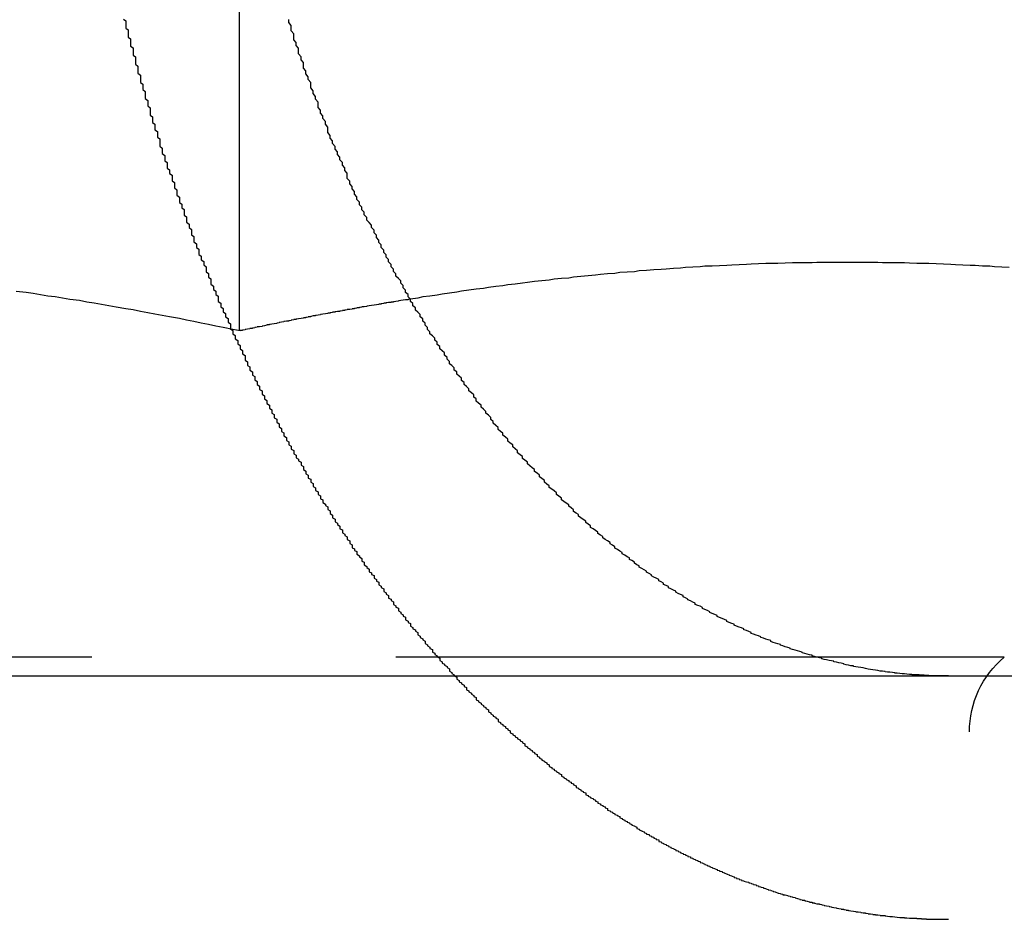
# Model space of a CAD drawing. Extents: x 2104 to 3199, y -553 to 517.
# Drawn here: x 2414 to 2418, y 425 to 429 of the extents above; entities that cross this region are included whole.
import ezdxf

# ---------------------------------------------------------------- set-up
doc = ezdxf.new("R2010")
doc.units = 0
doc.header["$LTSCALE"] = 10
doc.linetypes.add('VERDECKT', pattern=[0.375, 0.25, -0.125])
doc.layers.get('0').update_dxf_attribs({"linetype": 'CONTINUOUS'})
doc.layers.add('STEMPEL', color=3, linetype='CONTINUOUS')

# ---------------------------------------------------------------- blocks, each defined once
blk = doc.blocks.new('A$C43D0A956')
at = {"color": 1, "linetype": 'VERDECKT', "extrusion": (0, 1, -2e-16)}
for p, q in [((1363.1167, 328.1198), (1363.1167, 330.1931)), ((1366.26, 326.7793), (1359.9735, 326.7793)), ((1366.1167, 315.3154), (1366.1167, 326.4726))]:
    blk.add_line(p, q, dxfattribs=at)
at = {"linetype": 'CONTINUOUS', "extrusion": (0, 1, -2e-16)}
blk.add_line((1172.1167, 326.7019), (1432.1167, 326.7019), dxfattribs=at)
at = {"color": 1}
for points in [[(1362.64, 329.401, 0), (1362.65, 329.394, 0), (1362.65, 329.386, 0), (1362.65, 329.379, 0), (1362.65, 329.372, 0), (1362.65, 329.364, 0), (1362.66, 329.357, 0), (1362.66, 329.35, 0), (1362.66, 329.342, 0), (1362.66, 329.335, 0), (1362.66, 329.327, 0), (1362.67, 329.32, 0), (1362.67, 329.313, 0), (1362.67, 329.305, 0), (1362.67, 329.298, 0), (1362.67, 329.29, 0), (1362.68, 329.283, 0), (1362.68, 329.275, 0), (1362.68, 329.268, 0), (1362.68, 329.261, 0), (1362.68, 329.253, 0), (1362.69, 329.246, 0), (1362.69, 329.238, 0), (1362.69, 329.231, 0), (1362.69, 329.223, 0), (1362.69, 329.216, 0), (1362.7, 329.208, 0), (1362.7, 329.201, 0), (1362.7, 329.193, 0), (1362.7, 329.186, 0), (1362.7, 329.179, 0), (1362.71, 329.171, 0), (1362.71, 329.164, 0), (1362.71, 329.156, 0), (1362.71, 329.149, 0), (1362.71, 329.141, 0), (1362.72, 329.134, 0), (1362.72, 329.126, 0), (1362.72, 329.119, 0), (1362.72, 329.111, 0), (1362.73, 329.104, 0), (1362.73, 329.096, 0), (1362.73, 329.089, 0), (1362.73, 329.081, 0), (1362.73, 329.074, 0), (1362.74, 329.066, 0), (1362.74, 329.059, 0), (1362.74, 329.051, 0), (1362.74, 329.044, 0), (1362.75, 329.036, 0), (1362.75, 329.029, 0), (1362.75, 329.021, 0), (1362.75, 329.014, 0), (1362.75, 329.006, 0), (1362.76, 328.999, 0), (1362.76, 328.991, 0), (1362.76, 328.984, 0), (1362.76, 328.976, 0), (1362.77, 328.969, 0), (1362.77, 328.961, 0), (1362.77, 328.954, 0), (1362.77, 328.946, 0), (1362.78, 328.939, 0), (1362.78, 328.931, 0), (1362.78, 328.924, 0), (1362.78, 328.916, 0), (1362.79, 328.909, 0), (1362.79, 328.901, 0), (1362.79, 328.894, 0), (1362.79, 328.886, 0), (1362.79, 328.879, 0), (1362.8, 328.871, 0), (1362.8, 328.864, 0), (1362.8, 328.856, 0), (1362.8, 328.849, 0), (1362.81, 328.841, 0), (1362.81, 328.834, 0), (1362.81, 328.826, 0), (1362.81, 328.819, 0), (1362.82, 328.811, 0), (1362.82, 328.804, 0), (1362.82, 328.796, 0), (1362.82, 328.789, 0), (1362.83, 328.781, 0), (1362.83, 328.774, 0), (1362.83, 328.766, 0), (1362.84, 328.759, 0), (1362.84, 328.751, 0), (1362.84, 328.744, 0), (1362.84, 328.736, 0), (1362.85, 328.729, 0), (1362.85, 328.722, 0), (1362.85, 328.714, 0), (1362.85, 328.707, 0), (1362.86, 328.699, 0), (1362.86, 328.692, 0), (1362.86, 328.684, 0), (1362.86, 328.677, 0), (1362.87, 328.669, 0), (1362.87, 328.662, 0), (1362.87, 328.655, 0), (1362.87, 328.647, 0), (1362.88, 328.64, 0), (1362.88, 328.632, 0), (1362.88, 328.625, 0), (1362.89, 328.618, 0), (1362.89, 328.61, 0), (1362.89, 328.603, 0), (1362.89, 328.595, 0), (1362.9, 328.588, 0), (1362.9, 328.581, 0), (1362.9, 328.573, 0), (1362.9, 328.566, 0), (1362.91, 328.558, 0), (1362.91, 328.551, 0), (1362.91, 328.544, 0), (1362.92, 328.536, 0), (1362.92, 328.529, 0), (1362.92, 328.522, 0), (1362.92, 328.514, 0), (1362.93, 328.507, 0), (1362.93, 328.5, 0), (1362.93, 328.492, 0), (1362.93, 328.485, 0), (1362.94, 328.478, 0), (1362.94, 328.471, 0), (1362.94, 328.463, 0), (1362.95, 328.456, 0), (1362.95, 328.449, 0), (1362.95, 328.441, 0), (1362.95, 328.434, 0), (1362.96, 328.427, 0), (1362.96, 328.42, 0), (1362.96, 328.412, 0), (1362.97, 328.405, 0), (1362.97, 328.398, 0), (1362.97, 328.391, 0), (1362.98, 328.383, 0), (1362.98, 328.376, 0), (1362.98, 328.369, 0), (1362.98, 328.362, 0), (1362.99, 328.355, 0), (1362.99, 328.347, 0), (1362.99, 328.34, 0), (1363, 328.333, 0), (1363, 328.326, 0), (1363, 328.319, 0), (1363, 328.312, 0), (1363.01, 328.304, 0), (1363.01, 328.297, 0), (1363.01, 328.29, 0), (1363.02, 328.283, 0), (1363.02, 328.276, 0), (1363.02, 328.269, 0), (1363.03, 328.262, 0), (1363.03, 328.255, 0), (1363.03, 328.248, 0), (1363.03, 328.24, 0), (1363.04, 328.233, 0), (1363.04, 328.226, 0), (1363.04, 328.219, 0), (1363.05, 328.212, 0), (1363.05, 328.205, 0), (1363.05, 328.198, 0), (1363.06, 328.191, 0), (1363.06, 328.184, 0), (1363.06, 328.177, 0), (1363.07, 328.17, 0), (1363.07, 328.163, 0), (1363.07, 328.156, 0), (1363.08, 328.149, 0), (1363.08, 328.142, 0), (1363.08, 328.135, 0), (1363.08, 328.128, 0), (1363.09, 328.122, 0), (1363.09, 328.115, 0), (1363.09, 328.108, 0), (1363.1, 328.101, 0), (1363.1, 328.094, 0), (1363.1, 328.087, 0), (1363.11, 328.08, 0), (1363.11, 328.073, 0), (1363.11, 328.067, 0), (1363.12, 328.06, 0), (1363.12, 328.053, 0), (1363.12, 328.046, 0), (1363.13, 328.039, 0), (1363.13, 328.032, 0), (1363.13, 328.026, 0), (1363.14, 328.019, 0), (1363.14, 328.012, 0), (1363.14, 328.005, 0), (1363.14, 327.999, 0), (1363.15, 327.992, 0), (1363.15, 327.985, 0), (1363.15, 327.978, 0), (1363.16, 327.972, 0), (1363.16, 327.965, 0), (1363.16, 327.958, 0), (1363.17, 327.952, 0), (1363.17, 327.945, 0), (1363.17, 327.938, 0), (1363.18, 327.932, 0), (1363.18, 327.925, 0), (1363.18, 327.919, 0), (1363.19, 327.912, 0), (1363.19, 327.905, 0), (1363.19, 327.899, 0), (1363.2, 327.892, 0), (1363.2, 327.886, 0), (1363.2, 327.879, 0), (1363.21, 327.873, 0), (1363.21, 327.866, 0), (1363.21, 327.86, 0), (1363.22, 327.853, 0), (1363.22, 327.847, 0), (1363.22, 327.84, 0), (1363.23, 327.834, 0), (1363.23, 327.827, 0), (1363.23, 327.821, 0), (1363.24, 327.814, 0), (1363.24, 327.808, 0), (1363.24, 327.802, 0), (1363.25, 327.795, 0), (1363.25, 327.789, 0), (1363.25, 327.782, 0), (1363.26, 327.776, 0), (1363.26, 327.77, 0), (1363.26, 327.763, 0), (1363.27, 327.757, 0), (1363.27, 327.751, 0), (1363.27, 327.744, 0), (1363.28, 327.738, 0), (1363.28, 327.732, 0), (1363.28, 327.726, 0), (1363.29, 327.719, 0), (1363.29, 327.713, 0), (1363.29, 327.707, 0), (1363.3, 327.701, 0), (1363.3, 327.695, 0), (1363.3, 327.688, 0), (1363.31, 327.682, 0), (1363.31, 327.676, 0), (1363.31, 327.67, 0), (1363.32, 327.664, 0), (1363.32, 327.658, 0), (1363.32, 327.652, 0), (1363.33, 327.646, 0), (1363.33, 327.64, 0), (1363.33, 327.634, 0), (1363.34, 327.628, 0), (1363.34, 327.621, 0), (1363.34, 327.615, 0), (1363.35, 327.609, 0), (1363.35, 327.603, 0), (1363.35, 327.598, 0), (1363.36, 327.592, 0), (1363.36, 327.586, 0), (1363.37, 327.58, 0), (1363.37, 327.574, 0), (1363.37, 327.568, 0), (1363.38, 327.562, 0), (1363.38, 327.556, 0), (1363.38, 327.55, 0), (1363.39, 327.544, 0), (1363.39, 327.539, 0), (1363.39, 327.533, 0), (1363.4, 327.527, 0), (1363.4, 327.521, 0), (1363.4, 327.515, 0), (1363.41, 327.51, 0), (1363.41, 327.504, 0), (1363.41, 327.498, 0), (1363.42, 327.493, 0), (1363.42, 327.487, 0), (1363.42, 327.481, 0), (1363.43, 327.475, 0), (1363.43, 327.47, 0), (1363.43, 327.464, 0), (1363.44, 327.459, 0), (1363.44, 327.453, 0), (1363.44, 327.447, 0), (1363.45, 327.442, 0), (1363.45, 327.436, 0), (1363.45, 327.43, 0), (1363.46, 327.425, 0), (1363.46, 327.419, 0), (1363.46, 327.414, 0), (1363.47, 327.408, 0), (1363.47, 327.402, 0), (1363.48, 327.397, 0), (1363.48, 327.391, 0), (1363.48, 327.386, 0), (1363.49, 327.38, 0), (1363.49, 327.374, 0), (1363.49, 327.369, 0), (1363.5, 327.363, 0), (1363.5, 327.358, 0), (1363.5, 327.352, 0), (1363.51, 327.346, 0), (1363.51, 327.341, 0), (1363.51, 327.335, 0), (1363.52, 327.33, 0), (1363.52, 327.324, 0), (1363.53, 327.318, 0), (1363.53, 327.313, 0), (1363.53, 327.307, 0), (1363.54, 327.302, 0), (1363.54, 327.296, 0), (1363.54, 327.29, 0), (1363.55, 327.285, 0), (1363.55, 327.279, 0), (1363.56, 327.274, 0), (1363.56, 327.268, 0), (1363.56, 327.263, 0), (1363.57, 327.257, 0), (1363.57, 327.252, 0), (1363.57, 327.246, 0), (1363.58, 327.24, 0), (1363.58, 327.235, 0), (1363.58, 327.229, 0), (1363.59, 327.224, 0), (1363.59, 327.218, 0), (1363.6, 327.213, 0), (1363.6, 327.207, 0), (1363.6, 327.202, 0), (1363.61, 327.196, 0), (1363.61, 327.191, 0), (1363.62, 327.185, 0), (1363.62, 327.18, 0), (1363.62, 327.174, 0), (1363.63, 327.169, 0), (1363.63, 327.163, 0), (1363.63, 327.158, 0), (1363.64, 327.152, 0), (1363.64, 327.147, 0), (1363.65, 327.141, 0), (1363.65, 327.136, 0), (1363.65, 327.13, 0), (1363.66, 327.125, 0), (1363.66, 327.119, 0), (1363.67, 327.114, 0), (1363.67, 327.108, 0), (1363.67, 327.103, 0), (1363.68, 327.098, 0), (1363.68, 327.092, 0), (1363.69, 327.087, 0), (1363.69, 327.081, 0), (1363.69, 327.076, 0), (1363.7, 327.071, 0), (1363.7, 327.065, 0), (1363.71, 327.06, 0), (1363.71, 327.054, 0), (1363.71, 327.049, 0), (1363.72, 327.044, 0), (1363.72, 327.038, 0), (1363.73, 327.033, 0), (1363.73, 327.028, 0), (1363.73, 327.022, 0), (1363.74, 327.017, 0), (1363.74, 327.012, 0), (1363.75, 327.006, 0), (1363.75, 327.001, 0), (1363.75, 326.996, 0), (1363.76, 326.99, 0), (1363.76, 326.985, 0), (1363.77, 326.98, 0), (1363.77, 326.974, 0), (1363.77, 326.969, 0), (1363.78, 326.964, 0), (1363.78, 326.959, 0), (1363.79, 326.953, 0), (1363.79, 326.948, 0), (1363.8, 326.943, 0), (1363.8, 326.938, 0), (1363.8, 326.933, 0), (1363.81, 326.927, 0), (1363.81, 326.922, 0), (1363.82, 326.917, 0), (1363.82, 326.912, 0), (1363.82, 326.907, 0), (1363.83, 326.901, 0), (1363.83, 326.896, 0), (1363.84, 326.891, 0), (1363.84, 326.886, 0), (1363.85, 326.881, 0), (1363.85, 326.876, 0), (1363.85, 326.871, 0), (1363.86, 326.865, 0), (1363.86, 326.86, 0), (1363.87, 326.855, 0), (1363.87, 326.85, 0), (1363.88, 326.845, 0), (1363.88, 326.84, 0), (1363.88, 326.835, 0), (1363.89, 326.83, 0), (1363.89, 326.825, 0), (1363.9, 326.82, 0), (1363.9, 326.815, 0), (1363.91, 326.81, 0), (1363.91, 326.805, 0), (1363.91, 326.8, 0), (1363.92, 326.795, 0), (1363.92, 326.79, 0), (1363.93, 326.785, 0), (1363.93, 326.78, 0), (1363.94, 326.775, 0), (1363.94, 326.77, 0), (1363.94, 326.765, 0), (1363.95, 326.76, 0), (1363.95, 326.755, 0), (1363.96, 326.75, 0), (1363.96, 326.746, 0), (1363.97, 326.741, 0), (1363.97, 326.736, 0), (1363.98, 326.731, 0), (1363.98, 326.726, 0), (1363.98, 326.721, 0), (1363.99, 326.716, 0), (1363.99, 326.712, 0), (1364, 326.707, 0), (1364, 326.702, 0), (1364.01, 326.697, 0), (1364.01, 326.692, 0), (1364.01, 326.688, 0), (1364.02, 326.683, 0), (1364.02, 326.678, 0), (1364.03, 326.674, 0), (1364.03, 326.669, 0), (1364.04, 326.664, 0), (1364.04, 326.659, 0), (1364.05, 326.655, 0), (1364.05, 326.65, 0), (1364.05, 326.645, 0), (1364.06, 326.641, 0), (1364.06, 326.636, 0), (1364.07, 326.631, 0), (1364.07, 326.627, 0), (1364.08, 326.622, 0), (1364.08, 326.618, 0), (1364.09, 326.613, 0), (1364.09, 326.608, 0), (1364.09, 326.604, 0), (1364.1, 326.599, 0), (1364.1, 326.595, 0), (1364.11, 326.59, 0), (1364.11, 326.586, 0), (1364.12, 326.581, 0), (1364.12, 326.577, 0), (1364.13, 326.572, 0), (1364.13, 326.568, 0), (1364.14, 326.563, 0), (1364.14, 326.559, 0), (1364.14, 326.555, 0), (1364.15, 326.55, 0), (1364.15, 326.546, 0), (1364.16, 326.541, 0), (1364.16, 326.537, 0), (1364.17, 326.533, 0), (1364.17, 326.528, 0), (1364.18, 326.524, 0), (1364.18, 326.519, 0), (1364.18, 326.515, 0), (1364.19, 326.511, 0), (1364.19, 326.507, 0), (1364.2, 326.502, 0), (1364.2, 326.498, 0), (1364.21, 326.494, 0), (1364.21, 326.489, 0), (1364.22, 326.485, 0), (1364.22, 326.481, 0), (1364.23, 326.477, 0), (1364.23, 326.473, 0), (1364.23, 326.468, 0), (1364.24, 326.464, 0), (1364.24, 326.46, 0), (1364.25, 326.456, 0), (1364.25, 326.452, 0), (1364.26, 326.448, 0), (1364.26, 326.444, 0), (1364.27, 326.439, 0), (1364.27, 326.435, 0), (1364.28, 326.431, 0), (1364.28, 326.427, 0), (1364.29, 326.423, 0), (1364.29, 326.419, 0), (1364.29, 326.415, 0), (1364.3, 326.411, 0), (1364.3, 326.407, 0), (1364.31, 326.403, 0), (1364.31, 326.399, 0), (1364.32, 326.395, 0), (1364.32, 326.391, 0), (1364.33, 326.387, 0), (1364.33, 326.383, 0), (1364.34, 326.379, 0), (1364.34, 326.376, 0), (1364.34, 326.372, 0), (1364.35, 326.368, 0), (1364.35, 326.364, 0), (1364.36, 326.36, 0), (1364.36, 326.356, 0), (1364.37, 326.352, 0), (1364.37, 326.349, 0), (1364.38, 326.345, 0), (1364.38, 326.341, 0), (1364.39, 326.337, 0), (1364.39, 326.334, 0), (1364.39, 326.33, 0), (1364.4, 326.326, 0), (1364.4, 326.322, 0), (1364.41, 326.319, 0), (1364.41, 326.315, 0), (1364.42, 326.311, 0), (1364.42, 326.308, 0), (1364.43, 326.304, 0), (1364.43, 326.301, 0), (1364.44, 326.297, 0), (1364.44, 326.293, 0), (1364.44, 326.29, 0), (1364.45, 326.286, 0), (1364.45, 326.283, 0), (1364.46, 326.279, 0), (1364.46, 326.276, 0), (1364.47, 326.272, 0), (1364.47, 326.268, 0), (1364.48, 326.265, 0), (1364.48, 326.262, 0), (1364.49, 326.258, 0), (1364.49, 326.255, 0), (1364.5, 326.251, 0), (1364.5, 326.248, 0), (1364.5, 326.244, 0), (1364.51, 326.241, 0), (1364.51, 326.238, 0), (1364.52, 326.234, 0), (1364.52, 326.231, 0), (1364.53, 326.227, 0), (1364.53, 326.224, 0), (1364.54, 326.221, 0), (1364.54, 326.218, 0), (1364.54, 326.214, 0), (1364.55, 326.211, 0), (1364.55, 326.208, 0), (1364.56, 326.204, 0), (1364.56, 326.201, 0), (1364.57, 326.198, 0), (1364.57, 326.195, 0), (1364.58, 326.192, 0), (1364.58, 326.188, 0), (1364.59, 326.185, 0), (1364.59, 326.182, 0), (1364.59, 326.179, 0), (1364.6, 326.176, 0), (1364.6, 326.173, 0), (1364.61, 326.17, 0), (1364.61, 326.167, 0), (1364.62, 326.164, 0), (1364.62, 326.16, 0), (1364.63, 326.157, 0), (1364.63, 326.154, 0), (1364.63, 326.151, 0), (1364.64, 326.148, 0), (1364.64, 326.145, 0), (1364.65, 326.142, 0), (1364.65, 326.139, 0), (1364.66, 326.136, 0), (1364.66, 326.133, 0), (1364.67, 326.13, 0), (1364.67, 326.127, 0), (1364.68, 326.124, 0), (1364.68, 326.121, 0), (1364.68, 326.119, 0), (1364.69, 326.116, 0), (1364.69, 326.113, 0), (1364.7, 326.11, 0), (1364.7, 326.107, 0), (1364.71, 326.104, 0), (1364.71, 326.101, 0), (1364.72, 326.098, 0), (1364.72, 326.095, 0), (1364.73, 326.092, 0), (1364.73, 326.089, 0), (1364.74, 326.086, 0), (1364.74, 326.084, 0), (1364.75, 326.081, 0), (1364.75, 326.078, 0), (1364.75, 326.075, 0), (1364.76, 326.072, 0), (1364.76, 326.069, 0), (1364.77, 326.066, 0), (1364.77, 326.064, 0), (1364.78, 326.061, 0), (1364.78, 326.058, 0), (1364.79, 326.055, 0), (1364.79, 326.052, 0), (1364.8, 326.05, 0), (1364.8, 326.047, 0), (1364.81, 326.044, 0), (1364.81, 326.041, 0), (1364.82, 326.039, 0), (1364.82, 326.036, 0), (1364.83, 326.033, 0), (1364.83, 326.03, 0), (1364.84, 326.028, 0), (1364.84, 326.025, 0), (1364.84, 326.022, 0), (1364.85, 326.02, 0), (1364.85, 326.017, 0), (1364.86, 326.014, 0), (1364.86, 326.012, 0), (1364.87, 326.009, 0), (1364.87, 326.006, 0), (1364.88, 326.004, 0), (1364.88, 326.001, 0), (1364.89, 325.998, 0), (1364.89, 325.996, 0), (1364.9, 325.993, 0), (1364.9, 325.991, 0), (1364.91, 325.988, 0), (1364.91, 325.985, 0), (1364.92, 325.983, 0), (1364.92, 325.98, 0), (1364.93, 325.978, 0), (1364.93, 325.975, 0), (1364.94, 325.973, 0), (1364.94, 325.97, 0), (1364.95, 325.968, 0), (1364.95, 325.965, 0), (1364.96, 325.963, 0), (1364.96, 325.96, 0), (1364.97, 325.958, 0), (1364.97, 325.955, 0), (1364.98, 325.953, 0), (1364.98, 325.951, 0), (1364.99, 325.948, 0), (1364.99, 325.946, 0), (1365, 325.943, 0), (1365, 325.941, 0), (1365.01, 325.939, 0), (1365.01, 325.936, 0), (1365.02, 325.934, 0), (1365.02, 325.932, 0), (1365.03, 325.929, 0), (1365.03, 325.927, 0), (1365.04, 325.925, 0), (1365.04, 325.922, 0), (1365.05, 325.92, 0), (1365.05, 325.918, 0), (1365.06, 325.915, 0), (1365.06, 325.913, 0), (1365.07, 325.911, 0), (1365.07, 325.909, 0), (1365.08, 325.906, 0), (1365.08, 325.904, 0), (1365.09, 325.902, 0), (1365.09, 325.9, 0), (1365.1, 325.898, 0), (1365.1, 325.895, 0), (1365.11, 325.893, 0), (1365.11, 325.891, 0), (1365.12, 325.889, 0), (1365.12, 325.887, 0), (1365.13, 325.885, 0), (1365.13, 325.883, 0), (1365.14, 325.881, 0), (1365.14, 325.879, 0), (1365.15, 325.876, 0), (1365.15, 325.874, 0), (1365.16, 325.872, 0), (1365.16, 325.87, 0), (1365.17, 325.868, 0), (1365.17, 325.866, 0), (1365.18, 325.864, 0), (1365.18, 325.862, 0), (1365.19, 325.86, 0), (1365.19, 325.858, 0), (1365.2, 325.856, 0), (1365.21, 325.854, 0), (1365.21, 325.852, 0), (1365.22, 325.851, 0), (1365.22, 325.849, 0), (1365.23, 325.847, 0), (1365.23, 325.845, 0), (1365.24, 325.843, 0), (1365.24, 325.841, 0), (1365.25, 325.839, 0), (1365.25, 325.837, 0), (1365.26, 325.836, 0), (1365.26, 325.834, 0), (1365.27, 325.832, 0), (1365.27, 325.83, 0), (1365.28, 325.828, 0), (1365.28, 325.827, 0), (1365.29, 325.825, 0), (1365.29, 325.823, 0), (1365.3, 325.822, 0), (1365.3, 325.82, 0), (1365.31, 325.818, 0), (1365.31, 325.816, 0), (1365.32, 325.815, 0), (1365.32, 325.813, 0), (1365.33, 325.811, 0), (1365.33, 325.81, 0), (1365.34, 325.808, 0), (1365.34, 325.807, 0), (1365.35, 325.805, 0), (1365.35, 325.803, 0), (1365.36, 325.802, 0), (1365.37, 325.8, 0), (1365.37, 325.799, 0), (1365.38, 325.797, 0), (1365.38, 325.796, 0), (1365.39, 325.794, 0), (1365.39, 325.793, 0), (1365.4, 325.791, 0), (1365.4, 325.79, 0), (1365.41, 325.788, 0), (1365.41, 325.787, 0), (1365.42, 325.785, 0), (1365.42, 325.784, 0), (1365.43, 325.782, 0), (1365.43, 325.781, 0), (1365.44, 325.78, 0), (1365.44, 325.778, 0), (1365.45, 325.777, 0), (1365.45, 325.776, 0), (1365.46, 325.774, 0), (1365.46, 325.773, 0), (1365.47, 325.772, 0), (1365.47, 325.77, 0), (1365.48, 325.769, 0), (1365.48, 325.768, 0), (1365.49, 325.766, 0), (1365.5, 325.765, 0), (1365.5, 325.764, 0), (1365.51, 325.763, 0), (1365.51, 325.761, 0), (1365.52, 325.76, 0), (1365.52, 325.759, 0), (1365.53, 325.758, 0), (1365.53, 325.757, 0), (1365.54, 325.756, 0), (1365.54, 325.754, 0), (1365.55, 325.753, 0), (1365.55, 325.752, 0), (1365.56, 325.751, 0), (1365.56, 325.75, 0), (1365.57, 325.749, 0), (1365.57, 325.748, 0), (1365.58, 325.747, 0), (1365.58, 325.746, 0), (1365.59, 325.745, 0), (1365.59, 325.744, 0), (1365.6, 325.743, 0), (1365.6, 325.742, 0), (1365.61, 325.741, 0), (1365.61, 325.74, 0), (1365.62, 325.739, 0), (1365.62, 325.738, 0), (1365.63, 325.737, 0), (1365.64, 325.736, 0), (1365.64, 325.735, 0), (1365.65, 325.734, 0), (1365.65, 325.733, 0), (1365.66, 325.733, 0), (1365.66, 325.732, 0), (1365.67, 325.731, 0), (1365.67, 325.73, 0), (1365.68, 325.729, 0), (1365.68, 325.728, 0), (1365.69, 325.728, 0), (1365.69, 325.727, 0), (1365.7, 325.726, 0), (1365.7, 325.725, 0), (1365.71, 325.725, 0), (1365.71, 325.724, 0), (1365.72, 325.723, 0), (1365.72, 325.722, 0), (1365.73, 325.722, 0), (1365.73, 325.721, 0), (1365.74, 325.72, 0), (1365.74, 325.72, 0), (1365.75, 325.719, 0), (1365.75, 325.718, 0), (1365.76, 325.718, 0), (1365.76, 325.717, 0), (1365.77, 325.717, 0), (1365.77, 325.716, 0), (1365.78, 325.715, 0), (1365.78, 325.715, 0), (1365.79, 325.714, 0), (1365.79, 325.714, 0), (1365.8, 325.713, 0), (1365.8, 325.713, 0), (1365.81, 325.712, 0), (1365.81, 325.712, 0), (1365.82, 325.711, 0), (1365.82, 325.711, 0), (1365.83, 325.71, 0), (1365.83, 325.71, 0), (1365.84, 325.71, 0), (1365.84, 325.709, 0), (1365.85, 325.709, 0), (1365.85, 325.708, 0), (1365.86, 325.708, 0), (1365.86, 325.708, 0), (1365.87, 325.707, 0)], [(1363.12, 328.12, 0), (1363.09, 328.126, 0), (1363.05, 328.133, 0), (1363.02, 328.139, 0), (1362.99, 328.146, 0), (1362.96, 328.152, 0), (1362.93, 328.158, 0), (1362.9, 328.164, 0), (1362.87, 328.171, 0), (1362.83, 328.177, 0), (1362.8, 328.183, 0), (1362.77, 328.188, 0), (1362.74, 328.194, 0), (1362.71, 328.2, 0), (1362.68, 328.206, 0), (1362.65, 328.211, 0), (1362.61, 328.217, 0), (1362.58, 328.222, 0), (1362.55, 328.228, 0), (1362.52, 328.233, 0), (1362.49, 328.238, 0), (1362.46, 328.244, 0), (1362.42, 328.249, 0), (1362.39, 328.254, 0), (1362.36, 328.259, 0), (1362.33, 328.263, 0), (1362.3, 328.268, 0), (1362.27, 328.273, 0), (1362.24, 328.278, 0), (1362.2, 328.282, 0)], [(1363.82, 328.25, 0), (1363.81, 328.249, 0), (1363.81, 328.248, 0), (1363.8, 328.247, 0), (1363.8, 328.247, 0), (1363.79, 328.246, 0), (1363.78, 328.245, 0), (1363.78, 328.244, 0), (1363.77, 328.243, 0), (1363.77, 328.242, 0), (1363.76, 328.241, 0), (1363.76, 328.24, 0), (1363.75, 328.239, 0), (1363.75, 328.238, 0), (1363.74, 328.238, 0), (1363.74, 328.237, 0), (1363.73, 328.236, 0), (1363.72, 328.235, 0), (1363.72, 328.234, 0), (1363.71, 328.233, 0), (1363.71, 328.232, 0), (1363.7, 328.231, 0), (1363.7, 328.23, 0), (1363.69, 328.229, 0), (1363.69, 328.228, 0), (1363.68, 328.227, 0), (1363.67, 328.226, 0), (1363.67, 328.225, 0), (1363.66, 328.224, 0), (1363.66, 328.224, 0), (1363.65, 328.223, 0), (1363.65, 328.222, 0), (1363.64, 328.221, 0), (1363.64, 328.22, 0), (1363.63, 328.219, 0), (1363.62, 328.218, 0), (1363.62, 328.217, 0), (1363.61, 328.216, 0), (1363.61, 328.215, 0), (1363.6, 328.214, 0), (1363.6, 328.213, 0), (1363.59, 328.212, 0), (1363.59, 328.211, 0), (1363.58, 328.21, 0), (1363.58, 328.209, 0), (1363.57, 328.208, 0), (1363.56, 328.207, 0), (1363.56, 328.206, 0), (1363.55, 328.205, 0), (1363.55, 328.204, 0), (1363.54, 328.203, 0), (1363.54, 328.202, 0), (1363.53, 328.201, 0), (1363.53, 328.2, 0), (1363.52, 328.199, 0), (1363.51, 328.198, 0), (1363.51, 328.197, 0), (1363.5, 328.196, 0), (1363.5, 328.195, 0), (1363.49, 328.194, 0), (1363.49, 328.193, 0), (1363.48, 328.192, 0), (1363.48, 328.191, 0), (1363.47, 328.19, 0), (1363.46, 328.189, 0), (1363.46, 328.188, 0), (1363.45, 328.187, 0), (1363.45, 328.186, 0), (1363.44, 328.185, 0), (1363.44, 328.184, 0), (1363.43, 328.183, 0), (1363.43, 328.182, 0), (1363.42, 328.181, 0), (1363.41, 328.179, 0), (1363.41, 328.178, 0), (1363.4, 328.177, 0), (1363.4, 328.176, 0), (1363.39, 328.175, 0), (1363.39, 328.174, 0), (1363.38, 328.173, 0), (1363.38, 328.172, 0), (1363.37, 328.171, 0), (1363.37, 328.17, 0), (1363.36, 328.169, 0), (1363.35, 328.168, 0), (1363.35, 328.167, 0), (1363.34, 328.166, 0), (1363.34, 328.165, 0), (1363.33, 328.164, 0), (1363.33, 328.162, 0), (1363.32, 328.161, 0), (1363.32, 328.16, 0), (1363.31, 328.159, 0), (1363.3, 328.158, 0), (1363.3, 328.157, 0), (1363.29, 328.156, 0), (1363.29, 328.155, 0), (1363.28, 328.154, 0), (1363.28, 328.153, 0), (1363.27, 328.152, 0), (1363.27, 328.15, 0), (1363.26, 328.149, 0), (1363.25, 328.148, 0), (1363.25, 328.147, 0), (1363.24, 328.146, 0), (1363.24, 328.145, 0), (1363.23, 328.144, 0), (1363.23, 328.143, 0), (1363.22, 328.141, 0), (1363.22, 328.14, 0), (1363.21, 328.139, 0), (1363.21, 328.138, 0), (1363.2, 328.137, 0), (1363.19, 328.136, 0), (1363.19, 328.135, 0), (1363.18, 328.134, 0), (1363.18, 328.132, 0), (1363.17, 328.131, 0), (1363.17, 328.13, 0), (1363.16, 328.129, 0), (1363.16, 328.128, 0), (1363.15, 328.127, 0), (1363.14, 328.126, 0), (1363.14, 328.124, 0), (1363.13, 328.123, 0), (1363.13, 328.122, 0), (1363.12, 328.121, 0), (1363.12, 328.12, 0)], [(1365.87, 325.707, 0), (1365.87, 325.707, 0), (1365.87, 325.707, 0), (1365.87, 325.707, 0), (1365.87, 325.707, 0), (1365.88, 325.707, 0), (1365.88, 325.707, 0), (1365.88, 325.707, 0), (1365.88, 325.707, 0), (1365.88, 325.707, 0), (1365.88, 325.706, 0), (1365.88, 325.706, 0), (1365.88, 325.706, 0), (1365.89, 325.706, 0), (1365.89, 325.706, 0), (1365.89, 325.706, 0), (1365.89, 325.706, 0), (1365.89, 325.706, 0), (1365.89, 325.706, 0), (1365.89, 325.706, 0), (1365.89, 325.706, 0), (1365.9, 325.706, 0), (1365.9, 325.706, 0), (1365.9, 325.706, 0), (1365.9, 325.705, 0), (1365.9, 325.705, 0), (1365.9, 325.705, 0), (1365.9, 325.705, 0), (1365.9, 325.705, 0), (1365.91, 325.705, 0), (1365.91, 325.705, 0), (1365.91, 325.705, 0), (1365.91, 325.705, 0), (1365.91, 325.705, 0), (1365.91, 325.705, 0), (1365.91, 325.705, 0), (1365.91, 325.705, 0), (1365.92, 325.705, 0), (1365.92, 325.705, 0), (1365.92, 325.704, 0), (1365.92, 325.704, 0), (1365.92, 325.704, 0), (1365.92, 325.704, 0), (1365.92, 325.704, 0), (1365.92, 325.704, 0), (1365.93, 325.704, 0), (1365.93, 325.704, 0), (1365.93, 325.704, 0), (1365.93, 325.704, 0), (1365.93, 325.704, 0), (1365.93, 325.704, 0), (1365.93, 325.704, 0), (1365.93, 325.704, 0), (1365.94, 325.704, 0), (1365.94, 325.704, 0), (1365.94, 325.704, 0), (1365.94, 325.704, 0), (1365.94, 325.704, 0), (1365.94, 325.703, 0), (1365.94, 325.703, 0), (1365.94, 325.703, 0), (1365.95, 325.703, 0), (1365.95, 325.703, 0), (1365.95, 325.703, 0), (1365.95, 325.703, 0), (1365.95, 325.703, 0), (1365.95, 325.703, 0), (1365.95, 325.703, 0), (1365.95, 325.703, 0), (1365.96, 325.703, 0), (1365.96, 325.703, 0), (1365.96, 325.703, 0), (1365.96, 325.703, 0), (1365.96, 325.703, 0), (1365.96, 325.703, 0), (1365.96, 325.703, 0), (1365.96, 325.703, 0), (1365.97, 325.703, 0), (1365.97, 325.703, 0), (1365.97, 325.703, 0), (1365.97, 325.703, 0), (1365.97, 325.703, 0), (1365.97, 325.703, 0), (1365.97, 325.703, 0), (1365.97, 325.703, 0), (1365.98, 325.702, 0), (1365.98, 325.702, 0), (1365.98, 325.702, 0), (1365.98, 325.702, 0), (1365.98, 325.702, 0), (1365.98, 325.702, 0), (1365.98, 325.702, 0), (1365.98, 325.702, 0), (1365.99, 325.702, 0), (1365.99, 325.702, 0), (1365.99, 325.702, 0), (1365.99, 325.702, 0), (1365.99, 325.702, 0), (1365.99, 325.702, 0), (1365.99, 325.702, 0), (1365.99, 325.702, 0), (1366, 325.702, 0), (1366, 325.702, 0), (1366, 325.702, 0), (1366, 325.702, 0), (1366, 325.702, 0), (1366, 325.702, 0), (1366, 325.702, 0), (1366, 325.702, 0), (1366.01, 325.702, 0), (1366.01, 325.702, 0), (1366.01, 325.702, 0), (1366.01, 325.702, 0), (1366.01, 325.702, 0), (1366.01, 325.702, 0), (1366.01, 325.702, 0), (1366.01, 325.702, 0), (1366.02, 325.702, 0), (1366.02, 325.702, 0), (1366.02, 325.702, 0), (1366.02, 325.702, 0), (1366.02, 325.702, 0), (1366.02, 325.702, 0), (1366.02, 325.702, 0), (1366.02, 325.702, 0), (1366.03, 325.702, 0), (1366.03, 325.702, 0), (1366.03, 325.702, 0)]]:
    blk.add_polyline3d(points, dxfattribs=at)
for points in [[(1365.87, 326.708, 0), (1365.86, 326.709, 0), (1365.85, 326.71, 0), (1365.85, 326.711, 0), (1365.84, 326.711, 0), (1365.83, 326.712, 0), (1365.82, 326.713, 0), (1365.81, 326.714, 0), (1365.81, 326.715, 0), (1365.8, 326.716, 0), (1365.79, 326.717, 0), (1365.78, 326.718, 0), (1365.77, 326.719, 0), (1365.77, 326.72, 0), (1365.76, 326.721, 0), (1365.75, 326.722, 0), (1365.74, 326.724, 0), (1365.73, 326.725, 0), (1365.73, 326.726, 0), (1365.72, 326.727, 0), (1365.71, 326.729, 0), (1365.7, 326.73, 0), (1365.69, 326.732, 0), (1365.69, 326.733, 0), (1365.68, 326.735, 0), (1365.67, 326.736, 0), (1365.66, 326.738, 0), (1365.65, 326.739, 0), (1365.64, 326.741, 0), (1365.64, 326.743, 0), (1365.63, 326.744, 0), (1365.62, 326.746, 0), (1365.61, 326.748, 0), (1365.6, 326.75, 0), (1365.6, 326.752, 0), (1365.59, 326.754, 0), (1365.58, 326.756, 0), (1365.57, 326.758, 0), (1365.56, 326.76, 0), (1365.56, 326.762, 0), (1365.55, 326.764, 0), (1365.54, 326.766, 0), (1365.53, 326.768, 0), (1365.52, 326.77, 0), (1365.51, 326.772, 0), (1365.51, 326.775, 0), (1365.5, 326.777, 0), (1365.49, 326.779, 0), (1365.48, 326.782, 0), (1365.47, 326.784, 0), (1365.47, 326.787, 0), (1365.46, 326.789, 0), (1365.45, 326.792, 0), (1365.44, 326.794, 0), (1365.43, 326.797, 0), (1365.43, 326.8, 0), (1365.42, 326.802, 0), (1365.41, 326.805, 0), (1365.4, 326.808, 0), (1365.39, 326.81, 0), (1365.38, 326.813, 0), (1365.38, 326.816, 0), (1365.37, 326.819, 0), (1365.36, 326.822, 0), (1365.35, 326.825, 0), (1365.34, 326.828, 0), (1365.34, 326.831, 0), (1365.33, 326.834, 0), (1365.32, 326.837, 0), (1365.31, 326.84, 0), (1365.3, 326.844, 0), (1365.3, 326.847, 0), (1365.29, 326.85, 0), (1365.28, 326.853, 0), (1365.27, 326.857, 0), (1365.26, 326.86, 0), (1365.26, 326.863, 0), (1365.25, 326.867, 0), (1365.24, 326.87, 0), (1365.23, 326.874, 0), (1365.22, 326.877, 0), (1365.22, 326.881, 0), (1365.21, 326.885, 0), (1365.2, 326.888, 0), (1365.19, 326.892, 0), (1365.19, 326.895, 0), (1365.18, 326.899, 0), (1365.17, 326.903, 0), (1365.16, 326.907, 0), (1365.15, 326.91, 0), (1365.15, 326.914, 0), (1365.14, 326.918, 0), (1365.13, 326.922, 0), (1365.12, 326.926, 0), (1365.12, 326.93, 0), (1365.11, 326.934, 0), (1365.1, 326.938, 0), (1365.09, 326.942, 0), (1365.08, 326.946, 0), (1365.08, 326.95, 0), (1365.07, 326.954, 0), (1365.06, 326.958, 0), (1365.05, 326.962, 0), (1365.05, 326.966, 0), (1365.04, 326.971, 0), (1365.03, 326.975, 0), (1365.02, 326.979, 0), (1365.02, 326.983, 0), (1365.01, 326.988, 0), (1365, 326.992, 0), (1364.99, 326.996, 0), (1364.99, 327.001, 0), (1364.98, 327.005, 0), (1364.97, 327.01, 0), (1364.96, 327.014, 0), (1364.96, 327.018, 0), (1364.95, 327.023, 0), (1364.94, 327.027, 0), (1364.94, 327.032, 0), (1364.93, 327.037, 0), (1364.92, 327.041, 0), (1364.91, 327.046, 0), (1364.91, 327.05, 0), (1364.9, 327.055, 0), (1364.89, 327.06, 0), (1364.88, 327.064, 0), (1364.88, 327.069, 0), (1364.87, 327.074, 0), (1364.86, 327.078, 0), (1364.86, 327.083, 0), (1364.85, 327.088, 0), (1364.84, 327.093, 0), (1364.84, 327.098, 0), (1364.83, 327.103, 0), (1364.82, 327.108, 0), (1364.81, 327.113, 0), (1364.81, 327.118, 0), (1364.8, 327.123, 0), (1364.79, 327.128, 0), (1364.79, 327.133, 0), (1364.78, 327.138, 0), (1364.77, 327.143, 0), (1364.76, 327.149, 0), (1364.76, 327.154, 0), (1364.75, 327.159, 0), (1364.74, 327.165, 0), (1364.74, 327.17, 0), (1364.73, 327.176, 0), (1364.72, 327.181, 0), (1364.72, 327.187, 0), (1364.71, 327.192, 0), (1364.7, 327.198, 0), (1364.69, 327.204, 0), (1364.69, 327.209, 0), (1364.68, 327.215, 0), (1364.67, 327.221, 0), (1364.66, 327.227, 0), (1364.66, 327.233, 0), (1364.65, 327.239, 0), (1364.64, 327.245, 0), (1364.64, 327.25, 0), (1364.63, 327.257, 0), (1364.62, 327.263, 0), (1364.61, 327.269, 0), (1364.61, 327.275, 0), (1364.6, 327.281, 0), (1364.59, 327.287, 0), (1364.59, 327.293, 0), (1364.58, 327.3, 0), (1364.57, 327.306, 0), (1364.56, 327.312, 0), (1364.56, 327.319, 0), (1364.55, 327.325, 0), (1364.54, 327.332, 0), (1364.54, 327.338, 0), (1364.53, 327.345, 0), (1364.52, 327.351, 0), (1364.51, 327.358, 0), (1364.51, 327.365, 0), (1364.5, 327.371, 0), (1364.49, 327.378, 0), (1364.49, 327.385, 0), (1364.48, 327.392, 0), (1364.47, 327.399, 0), (1364.47, 327.405, 0), (1364.46, 327.412, 0), (1364.45, 327.419, 0), (1364.44, 327.426, 0), (1364.44, 327.433, 0), (1364.43, 327.44, 0), (1364.42, 327.447, 0), (1364.42, 327.454, 0), (1364.41, 327.462, 0), (1364.4, 327.469, 0), (1364.39, 327.476, 0), (1364.39, 327.483, 0), (1364.38, 327.49, 0), (1364.37, 327.498, 0), (1364.37, 327.505, 0), (1364.36, 327.513, 0), (1364.35, 327.52, 0), (1364.35, 327.527, 0), (1364.34, 327.535, 0), (1364.33, 327.542, 0), (1364.33, 327.55, 0), (1364.32, 327.557, 0), (1364.31, 327.565, 0), (1364.3, 327.573, 0), (1364.3, 327.58, 0), (1364.29, 327.588, 0), (1364.28, 327.596, 0), (1364.28, 327.604, 0), (1364.27, 327.611, 0), (1364.26, 327.619, 0), (1364.26, 327.627, 0), (1364.25, 327.635, 0), (1364.24, 327.643, 0), (1364.24, 327.651, 0), (1364.23, 327.659, 0), (1364.22, 327.667, 0), (1364.22, 327.675, 0), (1364.21, 327.683, 0), (1364.2, 327.691, 0), (1364.2, 327.699, 0), (1364.19, 327.707, 0), (1364.18, 327.715, 0), (1364.18, 327.723, 0), (1364.17, 327.731, 0), (1364.16, 327.74, 0), (1364.16, 327.748, 0), (1364.15, 327.756, 0), (1364.15, 327.764, 0), (1364.14, 327.773, 0), (1364.13, 327.781, 0), (1364.13, 327.789, 0), (1364.12, 327.798, 0), (1364.11, 327.806, 0), (1364.11, 327.814, 0), (1364.1, 327.823, 0), (1364.09, 327.831, 0), (1364.09, 327.84, 0), (1364.08, 327.848, 0), (1364.08, 327.857, 0), (1364.07, 327.865, 0), (1364.06, 327.874, 0), (1364.06, 327.882, 0), (1364.05, 327.891, 0), (1364.04, 327.899, 0), (1364.04, 327.908, 0), (1364.03, 327.916, 0), (1364.03, 327.925, 0), (1364.02, 327.933, 0), (1364.01, 327.942, 0), (1364.01, 327.951, 0), (1364, 327.959, 0), (1364, 327.968, 0), (1363.99, 327.977, 0), (1363.98, 327.985, 0), (1363.98, 327.994, 0), (1363.97, 328.003, 0), (1363.97, 328.011, 0), (1363.96, 328.02, 0), (1363.96, 328.029, 0), (1363.95, 328.038, 0), (1363.94, 328.046, 0), (1363.94, 328.055, 0), (1363.93, 328.064, 0), (1363.93, 328.073, 0), (1363.92, 328.081, 0), (1363.92, 328.09, 0), (1363.91, 328.099, 0), (1363.9, 328.108, 0), (1363.9, 328.116, 0), (1363.89, 328.125, 0), (1363.89, 328.134, 0), (1363.88, 328.143, 0), (1363.88, 328.152, 0), (1363.87, 328.16, 0), (1363.87, 328.169, 0), (1363.86, 328.178, 0), (1363.86, 328.187, 0), (1363.85, 328.196, 0), (1363.84, 328.205, 0), (1363.84, 328.214, 0), (1363.83, 328.223, 0), (1363.83, 328.232, 0), (1363.82, 328.241, 0), (1363.82, 328.25, 0), (1363.81, 328.26, 0), (1363.81, 328.269, 0), (1363.8, 328.278, 0), (1363.8, 328.287, 0), (1363.79, 328.297, 0), (1363.79, 328.306, 0), (1363.78, 328.316, 0), (1363.78, 328.325, 0), (1363.77, 328.335, 0), (1363.76, 328.344, 0), (1363.76, 328.354, 0), (1363.75, 328.364, 0), (1363.75, 328.373, 0), (1363.74, 328.383, 0), (1363.74, 328.393, 0), (1363.73, 328.403, 0), (1363.73, 328.413, 0), (1363.72, 328.423, 0), (1363.72, 328.432, 0), (1363.71, 328.442, 0), (1363.71, 328.452, 0), (1363.7, 328.462, 0), (1363.7, 328.473, 0), (1363.69, 328.483, 0), (1363.69, 328.493, 0), (1363.68, 328.503, 0), (1363.68, 328.513, 0), (1363.67, 328.523, 0), (1363.67, 328.534, 0), (1363.66, 328.544, 0), (1363.66, 328.554, 0), (1363.65, 328.565, 0), (1363.64, 328.575, 0), (1363.64, 328.586, 0), (1363.63, 328.596, 0), (1363.63, 328.607, 0), (1363.62, 328.617, 0), (1363.62, 328.628, 0), (1363.61, 328.638, 0), (1363.61, 328.649, 0), (1363.6, 328.66, 0), (1363.6, 328.67, 0), (1363.59, 328.681, 0), (1363.59, 328.692, 0), (1363.58, 328.703, 0), (1363.58, 328.713, 0), (1363.57, 328.724, 0), (1363.57, 328.735, 0), (1363.56, 328.746, 0), (1363.56, 328.757, 0), (1363.56, 328.768, 0), (1363.55, 328.779, 0), (1363.55, 328.79, 0), (1363.54, 328.801, 0), (1363.54, 328.812, 0), (1363.53, 328.823, 0), (1363.53, 328.834, 0), (1363.52, 328.845, 0), (1363.52, 328.856, 0), (1363.51, 328.867, 0), (1363.51, 328.878, 0), (1363.5, 328.89, 0), (1363.5, 328.901, 0), (1363.49, 328.912, 0), (1363.49, 328.923, 0), (1363.48, 328.935, 0), (1363.48, 328.946, 0), (1363.48, 328.957, 0), (1363.47, 328.969, 0), (1363.47, 328.98, 0), (1363.46, 328.992, 0), (1363.46, 329.003, 0), (1363.45, 329.014, 0), (1363.45, 329.026, 0), (1363.44, 329.037, 0), (1363.44, 329.049, 0), (1363.44, 329.06, 0), (1363.43, 329.072, 0), (1363.43, 329.083, 0), (1363.42, 329.095, 0), (1363.42, 329.106, 0), (1363.41, 329.118, 0), (1363.41, 329.13, 0), (1363.41, 329.141, 0), (1363.4, 329.153, 0), (1363.4, 329.164, 0), (1363.39, 329.176, 0), (1363.39, 329.188, 0), (1363.38, 329.199, 0), (1363.38, 329.211, 0), (1363.38, 329.223, 0), (1363.37, 329.234, 0), (1363.37, 329.246, 0), (1363.36, 329.258, 0), (1363.36, 329.27, 0), (1363.36, 329.281, 0), (1363.35, 329.293, 0), (1363.35, 329.305, 0), (1363.34, 329.316, 0), (1363.34, 329.328, 0), (1363.34, 329.34, 0), (1363.33, 329.352, 0), (1363.33, 329.363, 0), (1363.33, 329.375, 0), (1363.32, 329.387, 0), (1363.32, 329.399, 0)], [(1366.28, 328.38, 0), (1366.25, 328.381, 0), (1366.22, 328.383, 0), (1366.2, 328.385, 0), (1366.17, 328.386, 0), (1366.14, 328.388, 0), (1366.12, 328.389, 0), (1366.09, 328.39, 0), (1366.06, 328.391, 0), (1366.04, 328.393, 0), (1366.01, 328.394, 0), (1365.98, 328.395, 0), (1365.95, 328.396, 0), (1365.93, 328.397, 0), (1365.9, 328.397, 0), (1365.87, 328.398, 0), (1365.85, 328.399, 0), (1365.82, 328.399, 0), (1365.79, 328.4, 0), (1365.76, 328.4, 0), (1365.74, 328.401, 0), (1365.71, 328.401, 0), (1365.68, 328.401, 0), (1365.66, 328.401, 0), (1365.63, 328.401, 0), (1365.6, 328.401, 0), (1365.58, 328.401, 0), (1365.55, 328.401, 0), (1365.52, 328.401, 0), (1365.49, 328.401, 0), (1365.47, 328.4, 0), (1365.44, 328.4, 0), (1365.41, 328.399, 0), (1365.39, 328.399, 0), (1365.36, 328.398, 0), (1365.33, 328.397, 0), (1365.31, 328.396, 0), (1365.28, 328.396, 0), (1365.25, 328.395, 0), (1365.22, 328.394, 0), (1365.2, 328.393, 0), (1365.17, 328.391, 0), (1365.14, 328.39, 0), (1365.12, 328.389, 0), (1365.09, 328.387, 0), (1365.06, 328.386, 0), (1365.03, 328.385, 0), (1365.01, 328.383, 0), (1364.98, 328.381, 0), (1364.95, 328.38, 0), (1364.93, 328.378, 0), (1364.9, 328.376, 0), (1364.87, 328.374, 0), (1364.85, 328.372, 0), (1364.82, 328.37, 0), (1364.79, 328.368, 0), (1364.76, 328.366, 0), (1364.74, 328.363, 0), (1364.71, 328.361, 0), (1364.68, 328.359, 0), (1364.66, 328.356, 0), (1364.63, 328.354, 0), (1364.6, 328.351, 0), (1364.58, 328.349, 0), (1364.55, 328.346, 0), (1364.52, 328.343, 0), (1364.49, 328.34, 0), (1364.47, 328.337, 0), (1364.44, 328.335, 0), (1364.41, 328.332, 0), (1364.39, 328.328, 0), (1364.36, 328.325, 0), (1364.33, 328.322, 0), (1364.3, 328.319, 0), (1364.28, 328.316, 0), (1364.25, 328.312, 0), (1364.22, 328.309, 0), (1364.2, 328.305, 0), (1364.17, 328.302, 0), (1364.14, 328.298, 0), (1364.12, 328.294, 0), (1364.09, 328.291, 0), (1364.06, 328.287, 0), (1364.03, 328.283, 0), (1364.01, 328.279, 0), (1363.98, 328.275, 0), (1363.95, 328.271, 0), (1363.93, 328.267, 0), (1363.9, 328.263, 0), (1363.87, 328.259, 0), (1363.85, 328.254, 0), (1363.82, 328.25, 0)], [(1366.03, 326.702, 0), (1366.03, 326.702, 0), (1366.03, 326.702, 0), (1366.02, 326.702, 0), (1366.02, 326.702, 0), (1366.02, 326.702, 0), (1366.02, 326.702, 0), (1366.02, 326.702, 0), (1366.02, 326.702, 0), (1366.02, 326.702, 0), (1366.02, 326.702, 0), (1366.01, 326.702, 0), (1366.01, 326.702, 0), (1366.01, 326.702, 0), (1366.01, 326.702, 0), (1366.01, 326.702, 0), (1366.01, 326.702, 0), (1366.01, 326.702, 0), (1366.01, 326.702, 0), (1366, 326.702, 0), (1366, 326.702, 0), (1366, 326.702, 0), (1366, 326.702, 0), (1366, 326.702, 0), (1366, 326.702, 0), (1366, 326.702, 0), (1366, 326.702, 0), (1365.99, 326.702, 0), (1365.99, 326.702, 0), (1365.99, 326.702, 0), (1365.99, 326.702, 0), (1365.99, 326.702, 0), (1365.99, 326.702, 0), (1365.99, 326.702, 0), (1365.99, 326.702, 0), (1365.98, 326.702, 0), (1365.98, 326.702, 0), (1365.98, 326.702, 0), (1365.98, 326.702, 0), (1365.98, 326.703, 0), (1365.98, 326.703, 0), (1365.98, 326.703, 0), (1365.98, 326.703, 0), (1365.97, 326.703, 0), (1365.97, 326.703, 0), (1365.97, 326.703, 0), (1365.97, 326.703, 0), (1365.97, 326.703, 0), (1365.97, 326.703, 0), (1365.97, 326.703, 0), (1365.97, 326.703, 0), (1365.96, 326.703, 0), (1365.96, 326.703, 0), (1365.96, 326.703, 0), (1365.96, 326.703, 0), (1365.96, 326.703, 0), (1365.96, 326.703, 0), (1365.96, 326.703, 0), (1365.96, 326.703, 0), (1365.95, 326.703, 0), (1365.95, 326.703, 0), (1365.95, 326.703, 0), (1365.95, 326.703, 0), (1365.95, 326.703, 0), (1365.95, 326.704, 0), (1365.95, 326.704, 0), (1365.95, 326.704, 0), (1365.94, 326.704, 0), (1365.94, 326.704, 0), (1365.94, 326.704, 0), (1365.94, 326.704, 0), (1365.94, 326.704, 0), (1365.94, 326.704, 0), (1365.94, 326.704, 0), (1365.94, 326.704, 0), (1365.93, 326.704, 0), (1365.93, 326.704, 0), (1365.93, 326.704, 0), (1365.93, 326.704, 0), (1365.93, 326.704, 0), (1365.93, 326.704, 0), (1365.93, 326.705, 0), (1365.93, 326.705, 0), (1365.92, 326.705, 0), (1365.92, 326.705, 0), (1365.92, 326.705, 0), (1365.92, 326.705, 0), (1365.92, 326.705, 0), (1365.92, 326.705, 0), (1365.92, 326.705, 0), (1365.92, 326.705, 0), (1365.91, 326.705, 0), (1365.91, 326.705, 0), (1365.91, 326.705, 0), (1365.91, 326.705, 0), (1365.91, 326.706, 0), (1365.91, 326.706, 0), (1365.91, 326.706, 0), (1365.91, 326.706, 0), (1365.9, 326.706, 0), (1365.9, 326.706, 0), (1365.9, 326.706, 0), (1365.9, 326.706, 0), (1365.9, 326.706, 0), (1365.9, 326.706, 0), (1365.9, 326.706, 0), (1365.9, 326.706, 0), (1365.89, 326.706, 0), (1365.89, 326.707, 0), (1365.89, 326.707, 0), (1365.89, 326.707, 0), (1365.89, 326.707, 0), (1365.89, 326.707, 0), (1365.89, 326.707, 0), (1365.89, 326.707, 0), (1365.88, 326.707, 0), (1365.88, 326.707, 0), (1365.88, 326.707, 0), (1365.88, 326.707, 0), (1365.88, 326.708, 0), (1365.88, 326.708, 0), (1365.88, 326.708, 0), (1365.88, 326.708, 0), (1365.87, 326.708, 0), (1365.87, 326.708, 0), (1365.87, 326.708, 0), (1365.87, 326.708, 0), (1365.87, 326.708, 0)]]:
    blk.add_polyline3d(points)
at = {"color": 1, "linetype": 'VERDECKT', "extrusion": (0, -2e-16, -1)}
blk.add_arc((-1366.5167, 326.4726), 0.4, 0, 50.0681, dxfattribs=at)

msp = doc.modelspace()

# ---------------------------------------------------------------- block references
at = {"layer": 'STEMPEL'}
msp.add_blockref('A$C43D0A956', (1052.1167, 99.7846, 86.2019), dxfattribs=at)

doc.saveas('drawing.dxf')
